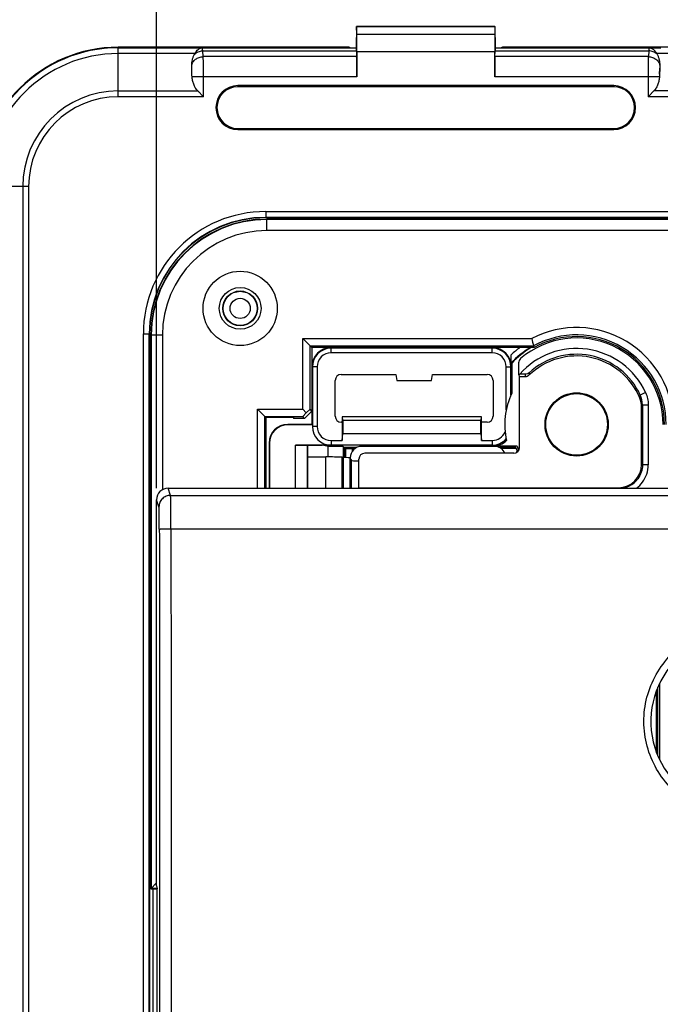
# Model space of a CAD drawing. Units: millimetres. Extents: x -90 to 61, y -42 to 64.
# Drawn here: x -40 to -12, y 0 to 42 of the extents above; entities that cross this region are included whole.
import ezdxf

# ---------------------------------------------------------------- set-up
doc = ezdxf.new("R2010")
doc.units = ezdxf.units.MM
doc.header["$LTSCALE"] = 16.335
doc.layers.get('0').update_dxf_attribs({"linetype": 'CONTINUOUS'})
doc.layers.add('ASSI', color=7, linetype='CONTINUOUS')
doc.layers.add('RACCORDO', color=7, linetype='CONTINUOUS')
doc.styles.get("Standard").update_dxf_attribs({"font": 'txt', "width": 0.8})
doc.dimstyles.new('DIMSTYLE_1', dxfattribs={"dimtxt": 3, "dimasz": 3, "dimexe": 1.5, "dimexo": 0.5, "dimgap": 0.75, "dimtad": 1, "dimtxsty": 'STANDARD', "dimblk": '_FILLED', "dimblk1": '_FILLED', "dimblk2": '_FILLED', "dimcen": 0.09, "dimazin": 2, "dimtfac": 1, "dimtofl": 0, "dimtmove": 0, "dimatfit": 3, "dimldrblk": '_FILLED', "dimfxl": 1, "dimtolj": 1, "dimarcsym": 0})

# ---------------------------------------------------------------- blocks, each defined once
blk = doc.blocks.new('_FILLED')
at = {"color": 0, "linetype": 'BYBLOCK'}
blk.add_solid([(0, 0), (-1, 0.317), (-1, -0.317)], dxfattribs=at)
blk = doc.blocks.new('*D0')
at = {"color": 7, "linetype": 'CONTINUOUS'}
for p, q in [((-41.25, 35.75), (-41.25, 61.65)), ((41.25, 35.75), (41.25, 61.65)), ((-41.25, 60.15), (0, 60.15)), ((41.25, 60.15), (0, 60.15))]:
    blk.add_line(p, q, dxfattribs=at)
at = {"color": 7, "linetype": 'CONTINUOUS', "xscale": 3, "yscale": 3, "zscale": 3, "rotation": 180}
blk.add_blockref('_FILLED', (-41.25, 60.15), dxfattribs=at)
at = {"color": 7, "linetype": 'CONTINUOUS', "xscale": 3, "yscale": 3, "zscale": 3}
blk.add_blockref('_FILLED', (41.25, 60.15), dxfattribs=at)
at = {"color": 7, "linetype": 'CONTINUOUS', "insert": (0, 63.9), "char_height": 3, "width": 12.85714, "attachment_point": 2, "line_spacing_factor": 0.9}
blk.add_mtext('{\\ftxt;\\W0.0001;\\H0.0001;\\~}{\\ftxt;\\W2.8571428571;\\H3.0; }{\\ftxt;\\W0.0001;\\H0.0001;\\~}', dxfattribs=at)
blk = doc.blocks.new('*D1')
at = {"color": 7, "linetype": 'CONTINUOUS'}
for p, q in [((-33.601, 22.253), (-33.601, 53.65)), ((33.601, 22.253), (33.601, 53.65)), ((-33.601, 52.15), (0, 52.15)), ((33.601, 52.15), (0, 52.15))]:
    blk.add_line(p, q, dxfattribs=at)
at = {"color": 7, "linetype": 'CONTINUOUS', "xscale": 3, "yscale": 3, "zscale": 3, "rotation": 180}
blk.add_blockref('_FILLED', (-33.601, 52.15), dxfattribs=at)
at = {"color": 7, "linetype": 'CONTINUOUS', "xscale": 3, "yscale": 3, "zscale": 3}
blk.add_blockref('_FILLED', (33.601, 52.15), dxfattribs=at)
at = {"color": 7, "linetype": 'CONTINUOUS', "insert": (0, 55.9), "char_height": 3, "width": 13.17857, "attachment_point": 2, "line_spacing_factor": 0.9}
blk.add_mtext('{\\ftxt;\\W0.0001;\\H0.0001;\\~}{\\ftxt;\\W2.9285714286;\\H3.0; }{\\ftxt;\\W0.0001;\\H0.0001;\\~}', dxfattribs=at)

msp = doc.modelspace()

# ---------------------------------------------------------------- linework, layer by layer
at = {"color": 7, "linetype": 'CONTINUOUS'}
for p, q in [((-24.984, 42.15), (-25, 41.229)), ((-24.979, 42.147), (-24.984, 42.15)), ((-24.984, 42.15), (-19.016, 42.15)), ((-24.975, 41.805), (-24.979, 42.147)), ((-19.021, 42.147), (-24.979, 42.147)), ((-19.021, 42.147), (-19.025, 41.805)), ((-19.021, 42.147), (-19.016, 42.15)), ((-19, 41.23), (-19.016, 42.15)), ((-31.003, 41.25), (-35.25, 41.25)), ((-32.128, 41.226), (-32.127, 41.226)), ((-31.003, 41.25), (-31, 41.247)), ((-25.301, 41.247), (-31, 41.247)), ((-25.301, 41.247), (-25.25, 41.229)), ((-25.25, 41.229), (-25, 41.229)), ((-24.996, 41.226), (-25, 41.229)), ((-19.004, 41.226), (-19, 41.229)), ((-19, 41.229), (-18.75, 41.229)), ((-18.699, 41.247), (-18.75, 41.229)), ((-13, 41.247), (-18.699, 41.247)), ((-12.997, 41.25), (-13, 41.247)), ((12.997, 41.25), (-12.997, 41.25)), ((-24.988, 41.092), (-24.98, 40.846)), ((-24.972, 41.055), (-24.972, 39.98)), ((-19.028, 39.98), (-19.028, 41.055)), ((-19.02, 40.846), (-19.012, 41.092)), ((-32.079, 40.093), (-32.086, 40.345)), ((-11.921, 40.093), (-11.914, 40.345)), ((-13.9, 39.595), (-30.1, 39.595)), ((-13.9, 39.55), (-30.1, 39.55)), ((-31.579, 39.116), (-31.829, 39.366)), ((-31.752, 39.289), (-31.772, 39.309)), ((-12.171, 39.366), (-12.421, 39.116)), ((-12.333, 39.205), (-12.377, 39.161)), ((-12.268, 39.269), (-12.289, 39.248)), ((-12.208, 39.329), (-12.228, 39.309)), ((-30.1, 37.75), (-13.9, 37.75)), ((-30.1, 37.705), (-13.9, 37.705)), ((-8.754, 33.909), (-28.9, 33.909)), ((-5, 33.85), (-28.85, 33.85)), ((-5.018, 33.832), (-28.85, 33.832)), ((-5.5, 33.35), (-28.85, 33.35)), ((-33.909, 28.9), (-33.909, -28.9)), ((-33.85, 28.85), (-33.85, 5)), ((-33.832, 28.85), (-33.832, 5.018)), ((-33.35, 28.85), (-33.35, 22.187)), ((-27.3, 25.652), (-27.3, 28.7)), ((-26.911, 28.311), (-27.3, 28.7)), ((-27.3, 28.7), (-17.434, 28.7)), ((-26.984, 25.652), (-26.984, 28.384)), ((-26.984, 28.384), (-17.355, 28.384)), ((-26.911, 28.311), (-26.911, 25.579)), ((-17.336, 28.311), (-26.911, 28.311)), ((-26.1, 28.3), (-19.117, 28.3)), ((-19.133, 28.284), (-26.084, 28.284)), ((-19.133, 28.083), (-26.084, 28.083)), ((-18.317, 27.5), (-18.317, 28)), ((-18.315, 27.649), (-18.296, 27.641)), ((-18.296, 27.641), (-18.296, 26.34)), ((-26.9, 25), (-26.9, 27.5)), ((-26.884, 27.484), (-26.884, 24.908)), ((-26.683, 27.484), (-26.683, 24.908)), ((-25.65, 27.15), (-23.294, 27.15)), ((-23.294, 27.15), (-23.25, 26.9)), ((-21.75, 26.9), (-21.706, 27.15)), ((-21.706, 27.15), (-19.35, 27.15)), ((-18.535, 25.632), (-18.535, 27.484)), ((-18.333, 26.258), (-18.333, 27.484)), ((-25.9, 25.35), (-25.9, 26.9)), ((-23.25, 26.9), (-21.75, 26.9)), ((-19.1, 26.9), (-19.1, 25.35)), ((-29.252, 22.253), (-29.252, 25.652)), ((-28.9, 25.3), (-29.252, 25.652)), ((-29.252, 25.652), (-27.3, 25.652)), ((-27.15, 25.503), (-27.3, 25.652)), ((-27.15, 25.503), (-27.3, 25.337)), ((-26.911, 25.579), (-27.227, 25.263)), ((-26.984, 25.652), (-27.15, 25.503)), ((-26.911, 25.579), (-26.984, 25.652)), ((-28.937, 22.253), (-28.937, 25.337)), ((-28.937, 25.337), (-27.3, 25.337)), ((-28.9, 25.3), (-28.9, 22.253)), ((-27.706, 25.3), (-28.9, 25.3)), ((-27.706, 25.3), (-27.7, 25.263)), ((-27.227, 25.263), (-27.7, 25.263)), ((-27.227, 25.263), (-27.3, 25.337)), ((-25.6, 25.1), (-25.65, 25.1)), ((-25.6, 25.325), (-25.6, 24.31)), ((-25.6, 25.325), (-25.587, 25.322)), ((-19.6, 25.325), (-25.6, 25.325)), ((-25.574, 25.175), (-25.587, 25.322)), ((-19.613, 25.322), (-25.587, 25.322)), ((-25.574, 25.175), (-25.574, 24.613)), ((-19.626, 25.175), (-25.574, 25.175)), ((-19.613, 25.322), (-19.626, 25.175)), ((-19.626, 24.613), (-19.626, 25.175)), ((-19.6, 25.325), (-19.613, 25.322)), ((-19.6, 24.31), (-19.6, 25.325)), ((-19.35, 25.1), (-19.6, 25.1)), ((-26.9, 25), (-27.95, 25)), ((-26.885, 24.985), (-27.935, 24.985)), ((-26.9, 25), (-26.885, 24.985)), ((-25.6, 24.31), (-25.574, 24.613)), ((-25.574, 24.613), (-19.626, 24.613)), ((-19.626, 24.613), (-19.6, 24.31)), ((-28.75, 24.2), (-28.75, 22.253)), ((-28.735, 24.185), (-28.735, 22.253)), ((-26.084, 24.31), (-25.6, 24.31)), ((-19.6, 24.31), (-19.133, 24.31)), ((-27.613, 22.253), (-27.613, 24.108)), ((-26.085, 24.108), (-27.613, 24.108)), ((-27.613, 24.108), (-27.104, 24.103)), ((-27.104, 22.253), (-27.104, 24.103)), ((-27.104, 24.103), (-27.1, 24.101)), ((-27.1, 24.101), (-27.1, 22.253)), ((-26.467, 24.101), (-27.1, 24.101)), ((-26.467, 24.1), (-27.1, 24.1)), ((-26.465, 24.101), (-26.467, 24.1)), ((-26.467, 24.101), (-26.467, 24.1)), ((-26.2, 24.057), (-26.467, 24.101)), ((-26.2, 23.6), (-26.2, 24.057)), ((-25.561, 24.057), (-26.2, 24.057)), ((-19.133, 24.108), (-26.084, 24.108)), ((-25.561, 24.057), (-25.561, 23.582)), ((-25.561, 24.057), (-25.504, 24)), ((-25.504, 24), (-25.504, 23.979)), ((-24.985, 24), (-25.504, 24)), ((-25.5, 23.953), (-25.504, 23.979)), ((-25.504, 23.979), (-25.023, 23.979)), ((-25.5, 23.953), (-25.5, 23.579)), ((-25.465, 23.953), (-25.5, 23.953)), ((-25.152, 23.861), (-25.165, 23.937)), ((-18.066, 24.071), (-19.096, 24.071)), ((-18.115, 24), (-18.815, 24)), ((-18.777, 23.979), (-18.107, 23.979)), ((-18.077, 23.799), (-18.064, 23.875)), ((-18.047, 23.836), (-18.047, 23.821)), ((-27.1, 23.6), (-26.314, 23.6)), ((-25.607, 23.585), (-25.558, 23.582)), ((-25.266, 23.547), (-25.203, 23.452)), ((-12, 10.723), (-12, 13.677)), ((-12.052, 10.852), (-12.052, 13.545)), ((-33.85, 5), (-33.601, 5.249)), ((-33.85, 5), (-33.575, 5)), ((-33.832, 5.018), (-33.579, 5.018))]:
    msp.add_line(p, q, dxfattribs=at)
at = {"color": 250, "linetype": 'CONTINUOUS'}
for p, q in [((-19.025, 41.805), (-24.975, 41.805)), ((-35.25, 39.116), (-35.25, 41.25)), ((-35.25, 41.226), (-32.128, 41.226)), ((-31.627, 41.226), (-31.627, 41.226)), ((-31.627, 41.226), (-24.996, 41.226)), ((-19.004, 41.226), (-12.373, 41.226)), ((-12.373, 41.226), (-12.373, 41.226)), ((-31.957, 40.976), (-35.25, 40.976)), ((-31.592, 40.846), (-31.614, 41.092)), ((-31.614, 41.092), (-24.988, 41.092)), ((-24.98, 40.846), (-31.592, 40.846)), ((-19.028, 41.055), (-24.972, 41.055)), ((-12.408, 40.846), (-19.02, 40.846)), ((-19.012, 41.092), (-12.386, 41.092)), ((-12.386, 41.092), (-12.408, 40.846)), ((12.043, 40.976), (-12.043, 40.976)), ((-24.972, 39.98), (-32.073, 39.98)), ((-31.579, 39.116), (-31.579, 39.98)), ((-11.927, 39.98), (-19.028, 39.98)), ((-12.421, 39.98), (-12.421, 39.116)), ((-30.1, 39.595), (-30.1, 39.55)), ((-13.9, 39.595), (-13.9, 39.55)), ((-35.25, 39.366), (-31.829, 39.366)), ((-31.579, 39.116), (-35.25, 39.116)), ((12.421, 39.116), (-12.421, 39.116)), ((12.171, 39.366), (-12.171, 39.366)), ((-30.1, 37.705), (-30.1, 37.75)), ((-13.9, 37.705), (-13.9, 37.75)), ((-39.116, 35.25), (-41.25, 35.25)), ((-39.366, 35.25), (-39.366, -35.25)), ((-39.116, 35.25), (-39.116, -35.25)), ((-28.9, 34.172), (-28.9, 33.909)), ((-28.9, 34.172), (28.9, 34.172)), ((-28.9, 33.922), (28.9, 33.922)), ((-28.85, 33.35), (-28.85, 33.85)), ((-34.172, -28.9), (-34.172, 28.9)), ((-34.172, 28.9), (-33.909, 28.9)), ((-33.922, -28.9), (-33.922, 28.9)), ((-33.35, 28.85), (-33.85, 28.85)), ((-26.084, 28.284), (-26.1, 28.3)), ((-26.084, 28.083), (-26.084, 28.284)), ((-19.133, 28.284), (-19.117, 28.3)), ((-19.133, 28.083), (-19.133, 28.284)), ((-26.884, 27.484), (-26.9, 27.5)), ((-26.683, 27.484), (-26.884, 27.484)), ((-18.535, 27.484), (-18.333, 27.484)), ((-18.333, 27.484), (-18.317, 27.5)), ((-27.935, 24.985), (-27.95, 25)), ((-26.683, 24.908), (-26.884, 24.908)), ((-28.735, 24.185), (-28.75, 24.2)), ((-26.084, 24.31), (-26.084, 24.108)), ((-19.133, 24.31), (-19.133, 24.108)), ((-25.465, 23.953), (-25.465, 23.576)), ((-25.165, 23.937), (-25.165, 23.845)), ((-19.133, 24.108), (-19.096, 24.071)), ((-26.314, 22.253), (-26.314, 23.6)), ((-25.607, 22.253), (-25.607, 23.585)), ((-25.558, 23.582), (-25.558, 22.253)), ((-25.266, 23.547), (-25.266, 22.253)), ((-25.203, 22.253), (-25.203, 23.452)), ((-11.92, 10.547), (-11.92, 13.854))]:
    msp.add_line(p, q, dxfattribs=at)
at = {"color": 7, "linetype": 'CONTINUOUS'}
for centre, radius in [((-30, 30), 1.6), ((-30, 30), 0.9), ((-30, 30), 0.75), ((-15.5, 25), 1.328)]:
    msp.add_circle(centre, radius, dxfattribs=at)
at = {"color": 250, "linetype": 'CONTINUOUS'}
for radius in [0.735, 0.435]:
    msp.add_circle((-30, 30), radius, dxfattribs=at)
at = {"color": 7, "linetype": 'CONTINUOUS'}
for centre, radius, start, end in [((-35.25, 35.25), 6, 90, 180), ((-31.619, 40.775), 0.451, 91.0545, 92.5936), ((-12.381, 40.775), 0.451, 87.4064, 88.9455), ((-31.546, 40.732), 0.478, 149.3654, 151.981), ((-12.454, 40.732), 0.478, 28.019, 30.6346), ((-30.1, 38.65), 0.945, 90, 270), ((-30.1, 38.65), 0.9, 90, 270), ((-13.9, 38.65), 0.945, 270, 90), ((-13.9, 38.65), 0.9, 270, 90), ((-28.9, 28.9), 5.009, 90, 180), ((-28.85, 28.85), 5, 90, 180), ((-28.85, 28.85), 4.982, 90, 180), ((-28.85, 28.85), 4.5, 90, 180), ((-15.5, 25), 4.175, 0, 117.597), ((-15.5, 25), 3.859, 0, 118.7269), ((14.323, 36.494), 32.699, 193.7903, 194.3606), ((-15.5, 25), 3.786, 0, 119.01), ((-26.084, 27.484), 0.8, 90.0007, 179.9993), ((-26.084, 27.484), 0.598, 89.9991, 180.0009), ((-19.133, 27.484), 0.8, 0.0007, 89.9993), ((-19.133, 27.484), 0.598, 359.9991, 90.0009), ((-15.5, 25), 3.846, 120.5697, 136.6324), ((12.356, 35.992), 30.67, 194.3631, 194.5047), ((-15.5, 25), 3.1, 154.3981, 192.8176), ((-26.084, 24.908), 0.8, 180.0007, 269.9993), ((-26.084, 24.908), 0.598, 179.9991, 270.0009), ((-19.133, 24.908), 0.598, 269.9992, 336.9229), ((-19.133, 24.908), 0.8, 270.0008, 318.2381), ((-15.5, 25), 2.8, 200.9248, 204.809), ((-15.5, 25), 2.729, 199.9069, 204.058)]:
    msp.add_arc(centre, radius, start, end, dxfattribs=at)
at = {"color": 250, "linetype": 'CONTINUOUS'}
for centre, radius, start, end in [((-35.25, 35.25), 5.976, 90, 180), ((-31.626, 40.727), 0.499, 90.0524, 91.5167), ((-12.374, 40.727), 0.499, 88.4833, 89.9476), ((-35.25, 35.25), 5.726, 90, 180), ((-39.925, 39.999), 7.846, 0.6876, 1.6847), ((-4.521, 40.008), 7.401, 178.2853, 179.3424), ((-35.25, 35.25), 4.116, 90, 180), ((-35.25, 35.25), 3.866, 90, 180), ((-28.9, 28.9), 5.272, 90, 180), ((-28.9, 28.9), 5.022, 90, 180), ((-15.5, 25), 4.115, 126.4333, 133.2067), ((-15.5, 25), 3.865, 121.0606, 136.7484)]:
    msp.add_arc(centre, radius, start, end, dxfattribs=at)
at = {"color": 7, "linetype": 'CONTINUOUS'}
for centre, major_axis, ratio, start_param, end_param in [((-24.998, 41.055), (0, 1.5), 0.017455, -1.570796, -1.047198), ((-19.002, 41.055), (0, 1.5), 0.017455, 1.047198, 1.570796), ((-24.997, 40.226), (0, 1), 0.017455, -0.523599, -0.017453), ((-19.003, 40.226), (0, 1), 0.017455, 0.017453, 0.523599), ((-24.989, 39.98), (0, 1), 0.017455, -1.570796, -0.523599), ((-19.011, 39.98), (0, 1), 0.017455, 0.523599, 1.570796), ((-26.1, 27.5), (0.566, -0.566), 0.999924, 2.356233, 3.926953), ((-19.117, 27.5), (0.566, 0.566), 0.999924, -0.78536, 0.78536), ((-25.65, 26.9), (0.177, -0.177), 0.999695, 2.356347, 3.926839), ((-19.35, 26.9), (0.112, 0.224), 0.99981, -1.107103, 0.463541), ((-25.65, 25.35), (0.177, 0.177), 0.999695, 2.356347, 3.926839), ((-19.35, 25.35), (-0.112, 0.224), 0.99981, -3.605134, -2.03449), ((-27.95, 24.2), (0.566, -0.566), 0.999924, 2.356233, 3.926953), ((-27.935, 24.185), (-0.566, 0.566), 0.999924, -0.78536, 0.78536), ((-19.096, 24.871), (0.566, -0.566), 0.999924, -0.78536, 0.012787), ((-25.465, 23.937), (0.3, 0), 0.052408, 0.008727, 1.570796), ((-26.314, 23.548), (1, 0), 0.052408, 0.785398, 1.570796), ((-26.265, 23.545), (1, 0), 0.052408, 0.034907, 0.785398), ((-24.703, 23.453), (0.5, 0), 0.052408, -3.106686, -1.931122)]:
    msp.add_ellipse(centre, major_axis=major_axis, ratio=ratio, start_param=start_param, end_param=end_param, dxfattribs=at)
at = {"color": 250, "linetype": 'CONTINUOUS'}
for points, knots in [([(-32.127, 41.226), (-32.086, 41.226), (-32.002, 41.226), (-31.836, 41.226), (-31.711, 41.226), (-31.627, 41.226)], [0, 0, 0, 0, 0.249122, 0.499414, 1, 1, 1, 1]), ([(-31.614, 41.092), (-31.615, 41.102), (-31.616, 41.121), (-31.617, 41.147), (-31.619, 41.169), (-31.62, 41.188), (-31.622, 41.203), (-31.623, 41.213), (-31.624, 41.219), (-31.625, 41.222), (-31.626, 41.224), (-31.626, 41.225), (-31.627, 41.226)], [0, 0, 0, 0, 0.22182, 0.417129, 0.585127, 0.725197, 0.83682, 0.919656, 0.950249, 0.973669, 0.99007, 1, 1, 1, 1]), ([(-12.373, 41.226), (-12.374, 41.225), (-12.374, 41.224), (-12.375, 41.222), (-12.376, 41.219), (-12.377, 41.213), (-12.378, 41.203), (-12.38, 41.188), (-12.381, 41.169), (-12.383, 41.147), (-12.384, 41.121), (-12.385, 41.102), (-12.386, 41.092)], [0, 0, 0, 0, 0.00993, 0.026331, 0.049751, 0.080344, 0.16318, 0.274803, 0.414873, 0.582871, 0.77818, 1, 1, 1, 1]), ([(-12.373, 41.226), (-12.289, 41.226), (-12.164, 41.226), (-11.998, 41.226), (-11.914, 41.226), (-11.873, 41.226)], [0, 0, 0, 0, 0.500586, 0.750878, 1, 1, 1, 1]), ([(-32.087, 40.458), (-32.083, 40.484), (-32.07, 40.536), (-32.034, 40.609), (-31.984, 40.676), (-31.922, 40.733), (-31.849, 40.781), (-31.741, 40.828), (-31.651, 40.845), (-31.592, 40.846)], [0, 0, 0, 0, 0.115932, 0.234219, 0.355484, 0.479937, 0.607377, 0.73725, 1, 1, 1, 1]), ([(-31.967, 40.957), (-31.92, 40.999), (-31.808, 41.066), (-31.679, 41.09), (-31.614, 41.092)], [0, 0, 0, 0, 0.492686, 1, 1, 1, 1]), ([(-31.582, 40.48), (-31.583, 40.549), (-31.586, 40.671), (-31.589, 40.793), (-31.592, 40.846)], [0, 0, 0, 0, 0.565756, 1, 1, 1, 1]), ([(-12.408, 40.846), (-12.411, 40.793), (-12.414, 40.671), (-12.417, 40.549), (-12.418, 40.48)], [0, 0, 0, 0, 0.43424, 1, 1, 1, 1]), ([(-12.408, 40.846), (-12.349, 40.845), (-12.259, 40.828), (-12.151, 40.781), (-12.078, 40.733), (-12.016, 40.676), (-11.966, 40.609), (-11.93, 40.536), (-11.917, 40.484), (-11.913, 40.458)], [0, 0, 0, 0, 0.26275, 0.392623, 0.520063, 0.644516, 0.765781, 0.884068, 1, 1, 1, 1]), ([(-12.033, 40.957), (-12.08, 40.999), (-12.192, 41.066), (-12.321, 41.09), (-12.386, 41.092)], [0, 0, 0, 0, 0.492686, 1, 1, 1, 1]), ([(-32.082, 40.23), (-32.082, 40.24), (-32.083, 40.279), (-32.085, 40.317), (-32.086, 40.345)], [0, 0, 0, 0, 0.271226, 1, 1, 1, 1]), ([(-31.579, 39.98), (-31.579, 40.023), (-31.579, 40.19), (-31.58, 40.357), (-31.582, 40.48)], [0, 0, 0, 0, 0.261052, 1, 1, 1, 1]), ([(-12.418, 40.48), (-12.418, 40.441), (-12.42, 40.274), (-12.421, 40.107), (-12.421, 39.98)], [0, 0, 0, 0, 0.23464, 1, 1, 1, 1]), ([(-11.914, 40.345), (-11.914, 40.336), (-11.916, 40.298), (-11.918, 40.259), (-11.918, 40.23)], [0, 0, 0, 0, 0.227422, 1, 1, 1, 1])]:
    msp.add_open_spline(points, degree=3, knots=knots, dxfattribs=at)
at = {"color": 7, "linetype": 'CONTINUOUS'}
for points, knots in [([(-31.957, 40.976), (-31.935, 41.012), (-31.891, 41.077), (-31.824, 41.146), (-31.768, 41.185), (-31.727, 41.207), (-31.684, 41.221), (-31.654, 41.225), (-31.64, 41.226)], [0, 0, 0, 0, 0.299307, 0.560968, 0.678589, 0.7888, 0.893727, 1, 1, 1, 1]), ([(-12.36, 41.226), (-12.346, 41.225), (-12.316, 41.221), (-12.273, 41.207), (-12.232, 41.185), (-12.176, 41.146), (-12.109, 41.077), (-12.065, 41.012), (-12.043, 40.976)], [0, 0, 0, 0, 0.106273, 0.2112, 0.321411, 0.439031, 0.700692, 1, 1, 1, 1]), ([(-32.087, 40.458), (-32.084, 40.544), (-32.069, 40.673), (-32.022, 40.839), (-31.988, 40.919), (-31.967, 40.957)], [0, 0, 0, 0, 0.496573, 0.746957, 1, 1, 1, 1]), ([(-12.033, 40.957), (-12.012, 40.919), (-11.978, 40.839), (-11.931, 40.673), (-11.916, 40.544), (-11.913, 40.458)], [0, 0, 0, 0, 0.253043, 0.503427, 1, 1, 1, 1]), ([(-31.829, 39.366), (-31.869, 39.407), (-31.937, 39.5), (-32.006, 39.655), (-32.051, 39.815), (-32.068, 39.925), (-32.073, 39.98)], [0, 0, 0, 0, 0.256442, 0.506892, 0.754234, 1, 1, 1, 1]), ([(-11.927, 39.98), (-11.932, 39.925), (-11.949, 39.815), (-11.994, 39.655), (-12.063, 39.5), (-12.131, 39.407), (-12.171, 39.366)], [0, 0, 0, 0, 0.245766, 0.493108, 0.743558, 1, 1, 1, 1]), ([(-18.315, 27.649), (-18.315, 27.649), (-18.315, 27.649), (-18.315, 27.649), (-18.315, 27.65), (-18.316, 27.651), (-18.316, 27.653), (-18.316, 27.655), (-18.316, 27.659), (-18.316, 27.664), (-18.316, 27.671), (-18.316, 27.678), (-18.316, 27.69), (-18.316, 27.706), (-18.317, 27.727), (-18.317, 27.75), (-18.317, 27.774), (-18.317, 27.8), (-18.317, 27.836), (-18.317, 27.883), (-18.317, 27.941), (-18.317, 27.98), (-18.317, 28)], [0, 0, 0, 0, 0.000559, 0.002002, 0.004339, 0.007564, 0.01166, 0.016609, 0.02898, 0.044474, 0.06286, 0.083895, 0.107335, 0.160502, 0.220672, 0.286444, 0.35669, 0.430512, 0.507194, 0.6669, 0.832127, 1, 1, 1, 1])]:
    msp.add_open_spline(points, degree=3, knots=knots, dxfattribs=at)
for points in [[(-32.086, 40.345), (-32.088, 40.383), (-32.088, 40.421), (-32.087, 40.458)], [(-11.913, 40.458), (-11.912, 40.421), (-11.912, 40.383), (-11.914, 40.345)], [(-32.073, 39.98), (-32.076, 40.018), (-32.078, 40.055), (-32.079, 40.093)], [(-11.921, 40.093), (-11.922, 40.055), (-11.924, 40.018), (-11.927, 39.98)]]:
    msp.add_open_spline(points, degree=3, dxfattribs=at)
at = {"layer": 'ASSI', "color": 7, "linetype": 'CONTINUOUS'}
for p, q in [((-18, 27.648), (-18, 27.169)), ((-18, 27.169), (-17.96, 27.048)), ((-18, 27.169), (-17.95, 27.169)), ((-17.96, 24.01), (-17.96, 27.048)), ((-17.727, 27.048), (-17.96, 27.048)), ((-12.7, 23.273), (-12.7, 25.75)), ((-18.21, 23.76), (-24.629, 23.76)), ((-24.879, 22.273), (-24.879, 23.51)), ((-33.102, 22.253), (33.102, 22.253)), ((-25, 22.253), (-24.879, 22.273)), ((-24.879, 22.273), (-13.7, 22.273)), ((-33.601, 5.131), (-33.601, 21.753)), ((-33.601, 5.131), (-33.575, 5)), ((-33.575, -5), (-33.575, 5))]:
    msp.add_line(p, q, dxfattribs=at)
at = {"layer": 'ASSI', "color": 250, "linetype": 'CONTINUOUS'}
for p, q in [((-12.529, 26.371), (-12.756, 26.266)), ((-12.664, 25.846), (-12.664, 23.255)), ((-12.664, 25.846), (-12.414, 25.846)), ((-12.414, 25.846), (-12.414, 23.255)), ((-12.7, 23.273), (-12.664, 23.255)), ((-12.414, 23.255), (-12.664, 23.255)), ((-32.999, 21.946), (-33.102, 22.253)), ((-13.7, 22.273), (-13.664, 22.255)), ((-33.499, 21.447), (-33.601, 21.753)), ((-32.999, 21.946), (32.999, 21.946)), ((-32.983, 20.51), (32.983, 20.51))]:
    msp.add_line(p, q, dxfattribs=at)
at = {"layer": 'ASSI', "color": 7, "linetype": 'CONTINUOUS'}
for centre, radius in [((-30, 30), 0.9), ((-15.5, 25), 1.362), ((-15.5, 25), 1.35)]:
    msp.add_circle(centre, radius, dxfattribs=at)
for centre, radius, start, end in [((-15.5, 25), 3.725, 0, 130.3515), ((-15.5, 25), 2.95, 22.6279, 134.1006), ((-13.702, 25.75), 1.002, 359.9971, 22.6256), ((-8.5, 12.2), 3.8, 130.0052, 249.0752)]:
    msp.add_arc(centre, radius, start, end, dxfattribs=at)
at = {"layer": 'ASSI', "color": 250, "linetype": 'CONTINUOUS'}
for centre, radius, start, end in [((-15.5, 25), 3.272, 24.7853, 138.4859), ((-15.5, 25), 3.022, 24.7725, 132.666), ((-13.751, 26.752), 3.987, 174.0617, 175.7479), ((-13.864, 26.994), 3.691, 176.4556, 178.0657), ((-7.08, 25.295), 5.758, 170.2907, 171.6128), ((-13.666, 25.847), 1.002, 359.9784, 24.7548), ((-8.437, 24.226), 4.528, 159.0257, 160.3324), ((-13.664, 23.255), 1, 269.9942, 323.4543), ((-13.669, 23.26), 1.257, 306.7481, 323.413)]:
    msp.add_arc(centre, radius, start, end, dxfattribs=at)
at = {"layer": 'ASSI', "color": 7, "linetype": 'CONTINUOUS'}
for centre, major_axis, ratio, start_param, end_param in [((-24.629, 23.51), (0.238, -0.079), 0.998478, 1.89276, 3.462643), ((-18.21, 24.01), (0.177, -0.177), 0.999695, -0.785246, 0.785246), ((-13.7, 23.273), (-0.895, 0.447), 0.99981, 2.03449, 3.605134), ((-33.101, 21.753), (-0.158, 0.475), 0.998478, -0.32105, 1.248833)]:
    msp.add_ellipse(centre, major_axis=major_axis, ratio=ratio, start_param=start_param, end_param=end_param, dxfattribs=at)
for points, knots in [([(-17.912, 27.839), (-17.939, 27.816), (-17.984, 27.757), (-18, 27.684), (-18, 27.648)], [0, 0, 0, 0, 0.500002, 1, 1, 1, 1]), ([(-17.716, 27.165), (-17.734, 27.166), (-17.812, 27.168), (-17.89, 27.169), (-17.95, 27.169)], [0, 0, 0, 0, 0.228814, 1, 1, 1, 1]), ([(-17.548, 27.222), (-17.57, 27.203), (-17.624, 27.173), (-17.685, 27.164), (-17.716, 27.165)], [0, 0, 0, 0, 0.477147, 1, 1, 1, 1]), ([(-17.553, 27.118), (-17.576, 27.096), (-17.631, 27.06), (-17.695, 27.048), (-17.727, 27.048)], [0, 0, 0, 0, 0.500006, 1, 1, 1, 1]), ([(-13.664, 22.255), (-13.605, 22.255), (-13.356, 22.254), (-13.107, 22.253), (-12.917, 22.253)], [0, 0, 0, 0, 0.238666, 1, 1, 1, 1])]:
    msp.add_open_spline(points, degree=3, knots=knots, dxfattribs=at)
at = {"layer": 'ASSI', "color": 250, "linetype": 'CONTINUOUS'}
for points, knots in [([(-12.53, 26.372), (-12.492, 26.29), (-12.434, 26.117), (-12.414, 25.937), (-12.414, 25.846)], [0, 0, 0, 0, 0.500012, 1, 1, 1, 1]), ([(-12.664, 23.255), (-12.664, 23.149), (-12.698, 22.936), (-12.798, 22.745), (-12.861, 22.66)], [0, 0, 0, 0, 0.500042, 1, 1, 1, 1]), ([(-12.66, 22.511), (-12.581, 22.617), (-12.457, 22.857), (-12.414, 23.123), (-12.414, 23.255)], [0, 0, 0, 0, 0.499959, 1, 1, 1, 1]), ([(-32.999, 21.946), (-33.064, 21.946), (-33.196, 21.92), (-33.362, 21.809), (-33.473, 21.643), (-33.499, 21.512), (-33.499, 21.447)], [0, 0, 0, 0, 0.250128, 0.500199, 0.750153, 1, 1, 1, 1]), ([(-32.983, 20.51), (-32.983, 20.601), (-32.983, 20.78), (-32.984, 21.04), (-32.986, 21.28), (-32.987, 21.491), (-32.99, 21.646), (-32.991, 21.751), (-32.993, 21.813), (-32.994, 21.864), (-32.996, 21.902), (-32.997, 21.928), (-32.998, 21.942), (-32.999, 21.946)], [0, 0, 0, 0, 0.190839, 0.37373, 0.542455, 0.691277, 0.815137, 0.866352, 0.909828, 0.945186, 0.97214, 0.990452, 1, 1, 1, 1]), ([(-33.483, 20.489), (-33.483, 20.55), (-33.483, 20.669), (-33.484, 20.843), (-33.485, 21.002), (-33.487, 21.143), (-33.489, 21.247), (-33.491, 21.317), (-33.493, 21.358), (-33.494, 21.392), (-33.496, 21.418), (-33.497, 21.435), (-33.498, 21.444), (-33.499, 21.447)], [0, 0, 0, 0, 0.190791, 0.373644, 0.542341, 0.69114, 0.814989, 0.866202, 0.909682, 0.945052, 0.972026, 0.990372, 1, 1, 1, 1]), ([(-33.483, 20.489), (-33.482, 20.49), (-33.478, 20.492), (-33.47, 20.494), (-33.458, 20.495), (-33.441, 20.497), (-33.419, 20.499), (-33.383, 20.501), (-33.329, 20.504), (-33.254, 20.506), (-33.17, 20.508), (-33.078, 20.509), (-33.015, 20.51), (-32.983, 20.51)], [0, 0, 0, 0, 0.00752, 0.023718, 0.048913, 0.08298, 0.125605, 0.176434, 0.30072, 0.45123, 0.622268, 0.807598, 1, 1, 1, 1]), ([(-33.483, 20.489), (-33.48, 17.075), (-33.473, 3.413), (-33.475, -10.248), (-33.483, -20.494)], [0, 0, 0, 0, 0.249947, 1, 1, 1, 1]), ([(-32.983, 20.51), (-32.98, 17.092), (-32.973, 3.419), (-32.975, -10.254), (-32.983, -20.51)], [0, 0, 0, 0, 0.249947, 1, 1, 1, 1]), ([(-9.964, 8.375), (-10.295, 8.502), (-10.927, 8.843), (-11.709, 9.58), (-12.276, 10.493), (-12.589, 11.52), (-12.628, 12.594), (-12.391, 13.642), (-11.892, 14.593), (-11.407, 15.122), (-11.136, 15.35)], [0, 0, 0, 0, 0.125016, 0.25003, 0.375037, 0.500035, 0.625024, 0.750011, 0.874998, 1, 1, 1, 1])]:
    msp.add_open_spline(points, degree=3, knots=knots, dxfattribs=at)
at = {"layer": 'RACCORDO', "color": 7, "linetype": 'CONTINUOUS'}
for p, q in [((-19.044, 24.056), (-24.756, 24.056)), ((-25.256, 23.533), (-25.256, 23.556)), ((-33.75, -4.5), (-33.75, 5))]:
    msp.add_line(p, q, dxfattribs=at)
for centre, major_axis, start_param, end_param in [((-24.756, 23.556), (-0.354, 0.354), -0.785246, 0.785246), ((-19.044, 23.556), (-0.354, -0.354), 2.775382, 3.926839)]:
    msp.add_ellipse(centre, major_axis=major_axis, ratio=0.999695, start_param=start_param, end_param=end_param, dxfattribs=at)

# ---------------------------------------------------------------- dimensions: what is measured, and where the dimension line sits
at = {"color": 7, "linetype": 'CONTINUOUS'}
dim = msp.add_linear_dim(base=(-41.25, 60.15), p1=(41.25, 35.25), p2=(-41.25, 35.25), angle=180, text='{\\ftxt;\\W0.0001;\\H0.0001;\\~}{\\ftxt;\\W2.8571428571;\\H3.0; }{\\ftxt;\\W0.0001;\\H0.0001;\\~}', dimstyle='DIMSTYLE_1', dxfattribs=at)
dim.commit()
dim.dimension.update_dxf_attribs({"geometry": '*D0', "text_midpoint": (-0.429, 60.15), "dimtype": 160})
dim = msp.add_linear_dim(base=(33.601, 52.15), p1=(-33.601, 21.753), p2=(33.601, 21.753), text='{\\ftxt;\\W0.0001;\\H0.0001;\\~}{\\ftxt;\\W2.9285714286;\\H3.0; }{\\ftxt;\\W0.0001;\\H0.0001;\\~}', dimstyle='DIMSTYLE_1', dxfattribs=at)
dim.commit()
dim.dimension.update_dxf_attribs({"geometry": '*D1', "text_midpoint": (-0.429, 52.15), "dimtype": 160})

doc.saveas('drawing.dxf')
